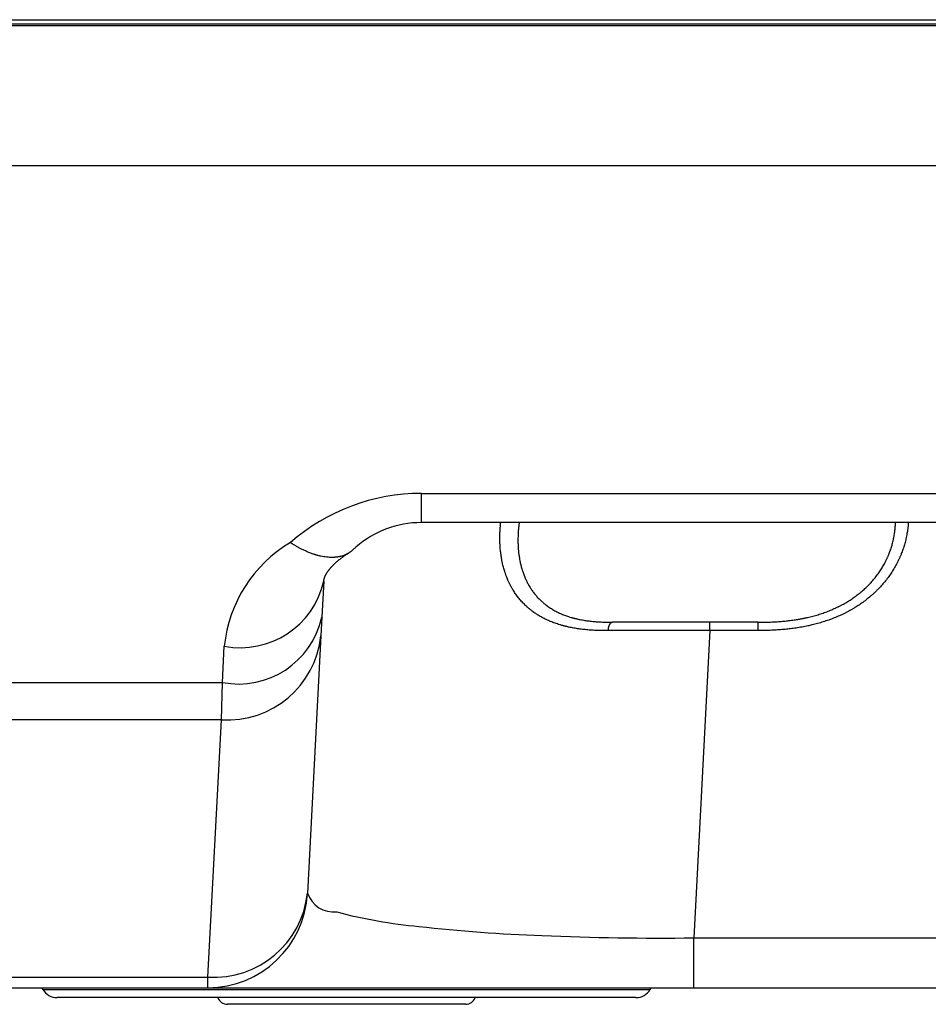
# Model space of a CAD drawing. Units: millimetres. Extents: x 2 to 137, y 257 to 371.
# Drawn here: x 104 to 107, y 331 to 334 of the extents above; entities that cross this region are included whole.
import ezdxf

# ---------------------------------------------------------------- set-up
doc = ezdxf.new("R2010")
doc.units = ezdxf.units.MM
doc.layers.add('GAIKEI', color=7, linetype='Continuous')

msp = doc.modelspace()

# ---------------------------------------------------------------- linework, layer by layer
at = {"layer": 'GAIKEI', "color": 1}
msp.add_line((123.02137979, 333.92748005), (79.97098821, 333.92748005), dxfattribs=at)
for points in [[(80.00110046, 333.94615056), (123.35929648, 333.94615056)], [(122.99503363, 333.50685743), (80.02335547, 333.50685743)], [(105.65944945, 332.43288283), (105.65944945, 332.52072716)], [(105.65944945, 332.52072716), (117.96536645, 332.52072716)], [(117.96536645, 332.43288283), (105.65944945, 332.43288283)], [(105.36564562, 332.25750309), (105.35991917, 332.14823953)], [(105.35991917, 332.14823953), (105.35697496, 332.09205817)], [(106.67334275, 332.13296365), (106.234511, 332.13296365)], [(106.52769599, 332.10797038), (106.52769599, 332.13296365)], [(106.67334275, 332.10797038), (106.67334275, 332.13296365)], [(105.35697496, 332.09205817), (105.3163814, 331.31748239)], [(106.52769599, 332.10797038), (106.47923155, 331.18321957)], [(106.67334275, 332.10797038), (106.52769599, 332.10797038)], [(105.06041137, 331.95186095), (105.06613733, 332.06112501)], [(99.06965817, 331.95186095), (105.06041137, 331.95186095)], [(105.05746717, 331.83949923), (105.06041137, 331.95186095)], [(105.05746717, 331.83949923), (99.07260237, 331.83949923)], [(105.01687311, 331.06492345), (105.05746717, 331.83949923)], [(106.47923155, 331.18321957), (117.14558435, 331.18321957)], [(106.47923155, 331.03325998), (106.47923155, 331.18321957)], [(104.38941168, 331.06492345), (105.01687311, 331.06492345)], [(105.01687311, 331.03325998), (105.01687311, 331.06492345)], [(104.51705329, 331.03325998), (104.51993951, 331.02826133)], [(104.51993951, 331.02826133), (106.34831433, 331.02826133)], [(106.34831433, 331.02826133), (106.35120005, 331.03325998)], [(106.30502449, 331.00326806), (104.56322885, 331.00326806)], [(105.79274554, 330.98327345), (105.07550781, 330.98327345)]]:
    msp.add_lwpolyline(points, dxfattribs=at)
for points in [[(123.05937729, 333.93247874), (79.97115226, 333.93247871, 1), (79.97099608, 333.93247871)], [(105.65944945, 332.52072716, 0.1813974729), (105.26492513, 332.37272573)], [(105.65944945, 332.43288283, 0.1813974729), (105.46218729, 332.35888212)], [(106.22174656, 332.10764172, -0.0049500796), (106.204942, 332.10773814, -0.0057038997), (106.18837288, 332.10818611, -0.0064909975), (106.17204931, 332.109026, -0.0072358311), (106.15598059, 332.11029612, -0.0079781494), (106.14017437, 332.11203061, -0.0078728037), (106.12610595, 332.11402818, -0.0046127644), (106.11842807, 332.115316, -0.0048023345), (106.11082015, 332.11673984, -0.0042671126), (106.10435543, 332.11807167, -0.002554154), (106.10060858, 332.11889714, -0.0026023967), (106.09687975, 332.11975907, -0.0021418955), (106.09387443, 332.12048388, -0.0013388169), (106.09202416, 332.12094379, -0.0013509969), (106.09017846, 332.12141311, -0.0013643702), (106.08833726, 332.12189196, -0.0013740416), (106.08650078, 332.12238033, -0.0013848457), (106.08467093, 332.12287776, -0.0070634402), (106.07565043, 332.12549334, -0.0117679886), (106.06166087, 332.1301249, -0.0123091375), (106.04820777, 332.1353102, -0.0128074137), (106.0352811, 332.14105393, -0.013315424), (106.02287316, 332.14736288, -0.0137525703), (106.01097814, 332.15424588, -0.0087084852), (106.00386919, 332.15879847, -0.0071481952), (105.99826895, 332.16264086, -0.0072331944), (105.99279507, 332.16663291, -0.0041736076), (105.9897231, 332.16898257, -0.0036645461), (105.98706896, 332.1710794, -0.0036854256), (105.98445001, 332.17321168, -0.0036899573), (105.98187053, 332.17537589, -0.0036917927), (105.97933241, 332.17757006, -0.0042167154), (105.97648185, 332.18011424, -0.0147485247), (105.96691763, 332.18932423, -0.0147169469), (105.95798125, 332.19900825, -0.0145468428), (105.94965471, 332.20916536, -0.0143933291), (105.94192279, 332.21979628, -0.0141992201), (105.93477702, 332.23090605, -0.011443344), (105.92934052, 332.24039421, -0.0034474857), (105.92776342, 332.24334659, -0.0034196291), (105.9262247, 332.24632477, -0.0034005302), (105.92472647, 332.24932422, -0.0033673272), (105.92326872, 332.25234422, -0.003336873), (105.92185081, 332.25538517, -0.0047140469), (105.91989363, 332.25976561, -0.006506798), (105.9172872, 332.26596965, -0.0063914624), (105.91483467, 332.27225685, -0.0095016584), (105.91138842, 332.28199678, -0.012117265), (105.90738975, 332.29507262, -0.0116862266), (105.90397815, 332.30848132, -0.0078127862), (105.90196057, 332.31793472, -0.0055548431), (105.90067102, 332.32488041, -0.0054614118), (105.89952538, 332.33191078, -0.0053840765), (105.89852352, 332.33902792, -0.0052678099), (105.89766635, 332.34622498, -0.005183109), (105.89695564, 332.35347924, -0.0091069221), (105.89604182, 332.36670693, -0.0097227128), (105.89557927, 332.38147974, -0.0093593117), (105.89568185, 332.39641178, -0.0073658656), (105.89617452, 332.40864986, -0.0070406704), (105.89700712, 332.42068918, -0.0068911069), (105.89818712, 332.43282682)], [(105.95370196, 332.43286069, 0.0071930363), (105.95224644, 332.42093244, 0.0073581166), (105.9511511, 332.40910127, 0.0076214234), (105.95040842, 332.39720688, 0.0088748139), (105.95001664, 332.38389986, 0.0092125356), (105.95010555, 332.37072247, 0.0081573712), (105.95057051, 332.35953162, 0.0024366554), (105.95077462, 332.35628584, 0.0024628817), (105.95101009, 332.35304833, 0.0024905739), (105.95127712, 332.3498192, 0.0025139545), (105.95157574, 332.34660078, 0.0025354435), (105.95190566, 332.34339692, 0.0035408103), (105.95241224, 332.33900214, 0.0052033073), (105.9532508, 332.33269704, 0.0052975484), (105.95421378, 332.32646157, 0.00798371), (105.95586323, 332.31738335, 0.011215727), (105.95853507, 332.30532337, 0.0116655352), (105.96171817, 332.29353846, 0.0086004617), (105.96431005, 332.28528878, 0.0061846467), (105.96628517, 332.27959751, 0.006311331), (105.96839519, 332.27397529, 0.0064385743), (105.97064247, 332.26842201, 0.0065751792), (105.97302969, 332.26293789, 0.0067074523), (105.97555887, 332.2575253, 0.0120764348), (105.98034817, 332.2482032, 0.0140891624), (105.98627808, 332.23801038, 0.0143965266), (105.99274162, 332.22822907, 0.0146705973), (105.99974971, 332.21885656, 0.0149783614), (106.00732031, 332.20989398, 0.0151359629), (106.01547445, 332.20134397, 0.0043513039), (106.01791443, 332.19897731, 0.0038187934), (106.02009061, 332.1969345, 0.003825194), (106.02230572, 332.19491793, 0.0038331485), (106.02456054, 332.19292757, 0.0038189159), (106.0268521, 332.1909663, 0.0043669985), (106.02951004, 332.18876582, 0.0075849066), (106.03425628, 332.18502414, 0.0075194099), (106.03912463, 332.18141925, 0.0091897406), (106.04532213, 332.1771435, 0.0145741393), (106.05573432, 332.17066917, 0.0141715858), (106.06664977, 332.16472371, 0.0136722651), (106.07807808, 332.15930102, 0.0131678392), (106.09003108, 332.15439689, 0.0125985063), (106.10252355, 332.15000905, 0.0075595995), (106.11061204, 332.14752781, 0.0014816566), (106.11225637, 332.14705554, 0.001469969), (106.11390793, 332.14659172, 0.0014595436), (106.1155647, 332.1461369, 0.0014441183), (106.11722589, 332.14569121, 0.0014300685), (106.11889151, 332.14525459, 0.0022856659), (106.12159757, 332.14456671, 0.0027732352), (106.12495619, 332.14374906, 0.0027174512), (106.12833223, 332.14296633, 0.0045294516), (106.1341599, 332.14170416, 0.0050803603), (106.14102229, 332.14035557, 0.0048606324), (106.14795211, 332.13913628, 0.0082456856), (106.16066018, 332.13724471, 0.0082798844), (106.1749519, 332.13559883, 0.0074280896), (106.18949323, 332.13438537, 0.0065814213), (106.20427493, 332.13356822, 0.0057123873), (106.21928517, 332.13310794, 0.004884968), (106.23451096, 332.13296361)], [(107.12495436, 332.43287365, -0.0077696299), (107.1241676, 332.42318255, -0.007792123), (107.12308115, 332.41353465, -0.0082594554), (107.12160401, 332.40336541, -0.0124802537), (107.11875421, 332.38819503, -0.0125844289), (107.11513512, 332.37313556, -0.0113637606), (107.11121056, 332.35967826, -0.0063514128), (107.10875305, 332.35224195, -0.0063767055), (107.10609413, 332.34483468, -0.0054380472), (107.10367354, 332.33856146, -0.0032038636), (107.10217965, 332.33488068, -0.0032010622), (107.10063615, 332.33121312, -0.0032071541), (107.09904606, 332.32756637, -0.0031949928), (107.09741056, 332.32394278, -0.0031879615), (107.0957297, 332.32034204, -0.0079255532), (107.09133029, 332.31143957, -0.0126310847), (107.08370746, 332.29748972, -0.0125269981), (107.07536768, 332.28390106, -0.0123971284), (107.06631225, 332.27067294, -0.012355852), (107.05653626, 332.25780785, -0.0122684238), (107.04602984, 332.24531073, -0.0057889271), (107.04078049, 332.23950498, -0.0030469109), (107.03794993, 332.23648346, -0.0030427738), (107.03507226, 332.23348566, -0.0030400835), (107.03214882, 332.23051345, -0.003021554), (107.02918517, 332.22757252, -0.00301194), (107.02618565, 332.22466695, -0.0056747239), (107.02039344, 332.21924823, -0.0059158533), (107.01416251, 332.21368424, -0.0058520169), (107.00779541, 332.20826254, -0.011525828), (106.99465708, 332.19784146, -0.0113271926), (106.98098365, 332.18797955, -0.010541042), (106.96750156, 332.17912521, -0.0054778029), (106.96021378, 332.1746656, -0.0054293017), (106.95279347, 332.1703445, -0.0048415535), (106.94600174, 332.16657404, -0.0026730201), (106.94218206, 332.16452794, -0.002660859), (106.9383291, 332.16251661, -0.0026492245), (106.9344432, 332.1605403, -0.0026302447), (106.93053124, 332.15860246, -0.0026087168), (106.92659833, 332.1567053, -0.005661632), (106.91788283, 332.15267775, -0.0100440506), (106.90181238, 332.14585674, -0.0097100295), (106.88545925, 332.13966627, -0.0093653655), (106.86883202, 332.13408719, -0.0090389251), (106.85193829, 332.12910254, -0.0086958415), (106.83478525, 332.12469628, -0.0058858716), (106.82262656, 332.12194731, -0.004077212), (106.813871, 332.12015016, -0.0039789044), (106.80507988, 332.11849272, -0.0038743517), (106.79627263, 332.11697524, -0.0037528148), (106.78744995, 332.11559326, -0.0036358078), (106.77861194, 332.1143424, -0.0062472568), (106.76266647, 332.11240772, -0.0064718294), (106.74489646, 332.1107097, -0.0059697481), (106.72707481, 332.10945333, -0.0054473247), (106.70920563, 332.10860341, -0.0048840052), (106.69129334, 332.1081221, -0.0043216612), (106.67334251, 332.10797035)], [(106.67334251, 332.13296361, 0.0038896715), (106.68964508, 332.13308736, 0.0044518408), (106.70592385, 332.13348257, 0.0050145121), (106.72217565, 332.13418519, 0.0055593004), (106.73839737, 332.13523071, 0.0060925423), (106.75458599, 332.13665359, 0.0059653652), (106.76920182, 332.13829479, 0.0034770787), (106.7772655, 332.13935561, 0.0036047856), (106.78531911, 332.14053137, 0.003189879), (106.79221389, 332.14163393, 0.0019035495), (106.79623221, 332.14231864, 0.0019351213), (106.80024779, 332.14303464, 0.0019679365), (106.80426048, 332.14378249, 0.0019949557), (106.80826777, 332.14456227, 0.0020217884), (106.81226494, 332.14537344, 0.0050217639), (106.82191284, 332.14747284, 0.0085847699), (106.83762172, 332.15134005, 0.0089702972), (106.85309897, 332.15573194, 0.0093391608), (106.86833751, 332.16066577, 0.0097238043), (106.88332996, 332.16615958, 0.0100947333), (106.89806815, 332.17223319, 0.0051812896), (106.90533932, 332.17549368, 0.0026295451), (106.90894992, 332.17718106, 0.0026535914), (106.91254364, 332.17890705, 0.0026786122), (106.91611832, 332.18067106, 0.0026908712), (106.919667, 332.18246988, 0.0027092556), (106.92318539, 332.18430135, 0.005066115), (106.92963399, 332.18778652, 0.0055106053), (106.93645795, 332.19166321, 0.0055642967), (106.94315703, 332.19566778, 0.0110195582), (106.95587719, 332.20385439, 0.0115432132), (106.96841394, 332.21274773, 0.0114768749), (106.98016779, 332.22192771, 0.005974562), (106.98600164, 332.22682172, 0.0060432209), (106.99170792, 332.23184728, 0.0056675958), (106.99689149, 332.23663269, 0.0030772005), (106.99963652, 332.23925733, 0.0030945147), (107.00234887, 332.24191559, 0.0031114207), (107.00502771, 332.244607, 0.0031193488), (107.00766496, 332.24732349, 0.0031236201), (107.01025753, 332.25006155, 0.0062465224), (107.01531, 332.2556018, 0.0125819906), (107.02489133, 332.26693557, 0.0126706059), (107.03378417, 332.27860278, 0.0127104924), (107.04199976, 332.29059846, 0.0128473523), (107.04954411, 332.30292011, 0.0129515842), (107.0564172, 332.31556807, 0.0078923581), (107.06026248, 332.3234066, 0.003267955), (107.06177363, 332.32666937, 0.0032750064), (107.06324246, 332.32995275, 0.0032878547), (107.06466899, 332.33325725, 0.003281438), (107.06605243, 332.33658133, 0.0032853366), (107.06738993, 332.33991781, 0.0056222082), (107.06957069, 332.34565171, 0.0065353698), (107.0719383, 332.35236354, 0.0065061997), (107.07411849, 332.35909917, 0.0116941619), (107.07759604, 332.3713469, 0.0128723735), (107.08075029, 332.38497157, 0.012751303), (107.08319256, 332.39868691, 0.0105429484), (107.08469185, 332.41018414, 0.0102925463), (107.08569, 332.42149912, 0.0102299437), (107.08622413, 332.43287328)], [(105.26492554, 332.37272542, 0.2370832381), (105.06613779, 332.06112478)], [(105.45290971, 332.35044788, -0.021660879), (105.44758141, 332.34598042, -0.021598523), (105.44191743, 332.34201269, -0.0212156929), (105.43592221, 332.33853766, -0.0207671796), (105.42959875, 332.33555041, -0.0201828982), (105.42294638, 332.33305164, -0.0168520391), (105.41691397, 332.33128237, -0.0094677945), (105.41332023, 332.33043002, -0.0092650635), (105.40964259, 332.32970212, -0.0072606515), (105.40663961, 332.32921011, -0.0044596095), (105.40473638, 332.32894386, -0.0043950889), (105.40281645, 332.32870983, -0.0043357505), (105.40088287, 332.32850836, -0.0042620647), (105.39893554, 332.32833924, -0.0041941178), (105.39697432, 332.32820228, -0.0121665413), (105.39100805, 332.32798282, -0.0153810634), (105.38286149, 332.32813377, -0.0144054602), (105.37449747, 332.32878836, -0.0135046691), (105.3659172, 332.32994372, -0.012754055), (105.35711955, 332.33160248, -0.0120058502), (105.34810236, 332.33376972, -0.0034723574), (105.34535374, 332.33451997, -0.0028514755), (105.34304781, 332.33518081, -0.0028143295), (105.34072899, 332.33587387, -0.0027710802), (105.33840165, 332.3365979, -0.0027251171), (105.33606869, 332.33735189, -0.0032104991), (105.33326176, 332.33829605, -0.0052217851), (105.32856577, 332.33996451, -0.0050662368), (105.32384768, 332.34175099, -0.0065150226), (105.31752276, 332.34431528, -0.0093546846), (105.30796261, 332.34855052, -0.0088921894), (105.29831515, 332.35325263, -0.0065206965), (105.29085961, 332.3571742, -0.004145158), (105.28596949, 332.35988062, -0.0040614557), (105.28105725, 332.36270558, -0.0027964752), (105.27760525, 332.36475415, -0.0019736344), (105.27513284, 332.36625345, -0.0019555214), (105.27265715, 332.36778146, -0.0012293069), (105.27108855, 332.36876345, -0.0009641591), (105.26984996, 332.36954642, -0.0009592569), (105.26861117, 332.37033621, -0.0005430828), (105.26790886, 332.37078694, -0.000472201), (105.26729036, 332.37118566, -0.0004714687), (105.26667628, 332.37158317)], [(105.45290971, 332.35044788, -0.0024787629), (105.45517863, 332.35257374, -0.0024937674), (105.45748087, 332.35468821, -0.0025102321), (105.45981786, 332.35679186, -0.0025243251), (105.46218746, 332.35888208)], [(105.36564569, 332.2575033, -0.0061923134), (105.36573863, 332.25862654, -0.0091089068), (105.36584237, 332.25953443, -0.0085756367), (105.36596874, 332.26036431, -0.0064463854), (105.3661081, 332.26112851, -0.0064862113), (105.36628, 332.26194993, -0.0062501145), (105.36648414, 332.2628148, -0.0057501484), (105.36670693, 332.26366697, -0.0057526603), (105.36696765, 332.26457795, -0.0055429204), (105.3672624, 332.26552632, -0.0052373195), (105.3675813, 332.26647951, -0.0052241673), (105.36794322, 332.26749042, -0.005040544), (105.36834048, 332.26853217, -0.0048469958), (105.36876811, 332.26959032, -0.0048259754), (105.36924333, 332.27070367, -0.0049198853), (105.3697846, 332.2719063, -0.0050259544), (105.37039828, 332.27320041, -0.0049970969), (105.37107594, 332.27455843, -0.0047843613), (105.37179415, 332.27592992, -0.0046644021), (105.37256169, 332.27733059, -0.0046364186), (105.37339642, 332.27878882, -0.0044496788), (105.37426995, 332.28025253, -0.004372239), (105.37519997, 332.28175023, -0.0043447655), (105.37619965, 332.28329917, -0.0041818269), (105.3772372, 332.28484819, -0.0041326939), (105.37833811, 332.28643413, -0.0041064193), (105.37951067, 332.28806523, -0.0039622348), (105.38072018, 332.28969172, -0.0039309331), (105.38199906, 332.29135599, -0.0039007203), (105.38334926, 332.29305723, -0.0037821836), (105.38473922, 332.29475437, -0.003757404), (105.38620188, 332.29648634, -0.0037212489), (105.38773348, 332.29824587, -0.0036300411), (105.38931088, 332.30000512, -0.0036055507), (105.39096187, 332.30179368, -0.0035661571), (105.39267938, 332.30360157, -0.0034951878), (105.39444803, 332.30541142, -0.0034719622), (105.39629067, 332.30724517, -0.0034316229), (105.39819745, 332.30909105, -0.0033739637), (105.40015995, 332.3109398, -0.0033500079), (105.40219637, 332.31280715, -0.0033089609), (105.40429454, 332.31468031, -0.0032672735), (105.40645219, 332.31655617, -0.0032499361), (105.40868337, 332.31844547, -0.0032105659), (105.41097419, 332.32033498, -0.0031593345), (105.41332743, 332.32222611, -0.0031245838), (105.41575303, 332.32412574, -0.0030891287), (105.4182355, 332.32602066, -0.0031077692), (105.42078258, 332.32791544, -0.0031363506), (105.42340209, 332.32981375, -0.0030711856), (105.42607834, 332.33170266, -0.0028731337), (105.4288198, 332.33358919, -0.0026931417), (105.43162693, 332.33547523, -0.0028226338), (105.43448136, 332.33734871, -0.0033963948), (105.43740598, 332.33921656, -0.0039183992), (105.4404154, 332.34107705)], [(105.06613733, 332.0611249, 0.4065714869), (105.36564548, 332.2575033)], [(105.06041137, 331.95186084, 0.4065714869), (105.35991953, 332.14823924)], [(106.234511, 332.13296365, 0.3666618078), (106.2217466, 332.10764176)], [(105.05746716, 331.83949896, 0.4020000882), (105.35697532, 332.09205838)], [(106.52769602, 332.10797096, 0.0013822904), (106.22174668, 332.10764231)], [(105.0168731, 331.06492318, 0.4020000882), (105.31638126, 331.3174826)], [(105.01687311, 331.03325998, 0.398959546), (105.31638126, 331.3174826)], [(105.31638124, 331.3174826, 0.3479852883), (105.40468906, 331.26139369, 0.0421975891), (105.65196056, 331.21754615, 0.0181081334), (106.02215501, 331.19010121, 0.0130825178), (106.47923171, 331.18322014)], [(104.51993924, 331.02826133, 0.2679491924), (104.56322885, 331.00326806)], [(106.30502449, 331.00326806, 0.2679491925), (106.3483141, 331.02826133)], [(105.04719968, 331.00335752, 0.3187078467), (105.07550781, 330.98327345)], [(105.79274554, 330.98327345, 0.3187078467), (105.82105366, 331.00335752)]]:
    msp.add_lwpolyline(points, format="xyb", dxfattribs=at)
at = {"layer": 'GAIKEI', "color": 7}
msp.add_lwpolyline([(98.68179118, 331.03325998), (120.2207697, 331.03325998)], dxfattribs=at)

doc.saveas('drawing.dxf')
